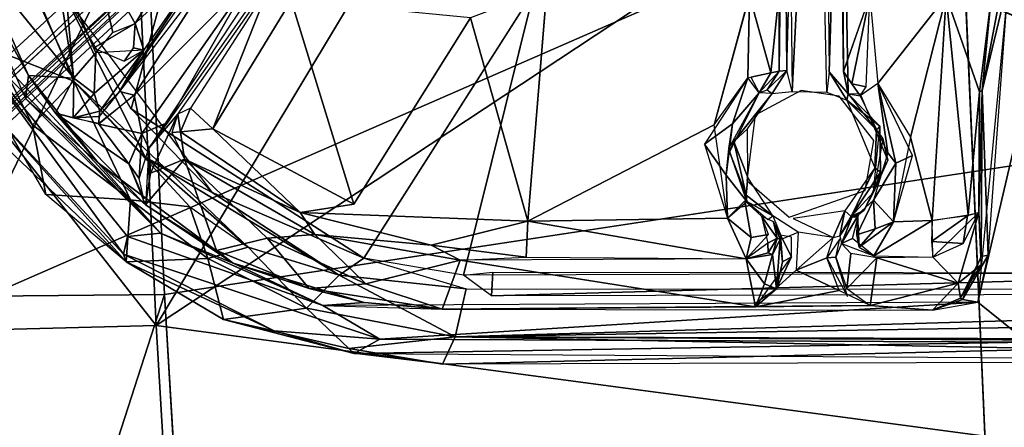
# Model space of a CAD drawing. Units: inches. Extents: x -10.5 to 14.7, y -14 to 12.
# Drawn here: x -3.4 to -1, y -5.2 to -4.3 of the extents above; entities that cross this region are included whole.
import ezdxf

# ---------------------------------------------------------------- set-up
doc = ezdxf.new("R2010")
doc.units = ezdxf.units.IN
doc.header["$MEASUREMENT"] = 0
for name, color, linetype in [('SEAT-BACK', 5, 'Continuous'), ('SEAT-BASE', 5, 'Continuous'), ('SEAT-CUSHIONFABRIC', 5, 'Continuous'), ('SEAT-LEG', 5, 'Continuous')]:
    doc.layers.add(name, color=color, linetype=linetype)

msp = doc.modelspace()

# ---------------------------------------------------------------- linework, layer by layer
at = {"layer": 'SEAT-BACK'}
for points in [[(-3.0797, -4.9207, 16.9495), (4.552, -3.7606, 17.3031), (-3.1259, -3.9548, 16.7917)], [(-3.5932, -4.9257, 16.9511), (-3.1259, -3.9548, 16.7917), (-3.6478, -3.9595, 16.7947)], [(-3.1259, -3.9548, 16.7917), (-3.5932, -4.9257, 16.9511), (-3.0797, -4.9207, 16.9495)], [(-3.1001, -4.9956, 16.6819), (-3.1462, -4.0305, 16.5232), (-2.4861, -3.9744, 16.5564)], [(-3.1001, -4.9956, 16.6819), (-2.4861, -3.9744, 16.5564), (-1.5958, -4.0016, 16.6192)], [(-1.5958, -4.0016, 16.6192), (2.4525, -5.7366, 17.1553), (-3.1001, -4.9956, 16.6819)], [(-3.1001, -4.9956, 16.6819), (-3.8435, -4.0486, 16.5401), (-3.1462, -4.0305, 16.5232)], [(-3.8435, -4.0486, 16.5401), (-3.1001, -4.9956, 16.6819), (-3.7885, -5.0132, 16.6965)], [(0.4936, -4.8336, 17.1575), (-3.0238, -5.8588, 17.1345), (1.0396, -6.0272, 17.3973)], [(-3.4973, -6.2124, 17.2085), (-3.0797, -4.9207, 16.9495), (-3.5932, -4.9257, 16.9511)], [(-3.0797, -4.9207, 16.9495), (-3.4973, -6.2124, 17.2085), (-3.0238, -5.8588, 17.1345)], [(-3.0446, -5.9326, 16.8676), (-3.7885, -5.0132, 16.6965), (-3.1001, -4.9956, 16.6819)], [(-3.1001, -4.9956, 16.6819), (2.4525, -5.7366, 17.1553), (-3.0446, -5.9326, 16.8676)], [(-3.7885, -5.0132, 16.6965), (-3.0446, -5.9326, 16.8676), (-3.5672, -5.9401, 16.8712)]]:
    msp.add_3dface(points, dxfattribs=at)
for points, invisible_edges in [([(4.552, -3.7606, 17.3031), (-3.0797, -4.9207, 16.9495), (0.4936, -4.8336, 17.1575)], 2), ([(-1.5958, -4.0016, 16.6192), (4.5291, -3.9757, 17.0475), (8.4714, -5.404, 17.5252)], 13), ([(-1.5958, -4.0016, 16.6192), (8.4714, -5.404, 17.5252), (2.4525, -5.7366, 17.1553)], 1), ([(-3.0238, -5.8588, 17.1345), (0.4936, -4.8336, 17.1575), (-3.0797, -4.9207, 16.9495)], 2)]:
    msp.add_3dface(points, dxfattribs=dict(at, invisible_edges=invisible_edges))
at = {"layer": 'SEAT-BASE'}
for points in [[(-1.5608, -4.4295, 16.4916), (-1.5031, -3.2753, 16.3467), (-1.575, -3.1972, 16.3321)], [(-1.4523, -3.2374, 15.9529), (-1.4433, -3.4586, 16.3389), (-1.4366, -4.3814, 16.0959)], [(-1.5608, -4.4295, 16.4916), (-1.4769, -4.4312, 16.4977), (-1.5031, -3.2753, 16.3467)], [(-1.5818, -3.4592, 16.3387), (-1.5936, -3.4612, 15.9577), (-1.593, -4.3801, 16.0753)], [(-1.5818, -3.4592, 16.3387), (-1.593, -4.3801, 16.0753), (-1.5741, -4.3789, 16.4687)], [(-1.5741, -4.3789, 16.4687), (-1.5484, -3.4561, 16.3638), (-1.5818, -3.4592, 16.3387)], [(-1.4817, -3.4561, 16.3691), (-1.4715, -4.3824, 16.4893), (-1.4433, -3.4586, 16.3389)], [(-1.4715, -4.3824, 16.4893), (-1.4253, -4.4349, 16.4665), (-1.4433, -3.4586, 16.3389)], [(-1.4366, -4.3814, 16.0959), (-1.4433, -3.4586, 16.3389), (-1.4253, -4.4349, 16.4665)], [(-3.3154, -4.2037, 15.7282), (-2.9706, -3.774, 15.6893), (-3.1607, -4.4712, 15.7742)], [(-3.0155, -4.0454, 15.8595), (-3.251, -4.0881, 15.8508), (-3.1511, -4.2649, 15.8818)], [(-2.9554, -4.0774, 15.9371), (-3.1887, -4.4292, 16.3637), (-2.9228, -4.0488, 16.325)], [(-3.1511, -4.2649, 15.8818), (-2.9583, -4.0821, 15.9165), (-3.0155, -4.0454, 15.8595)], [(-1.0804, -4.211, 16.1124), (-1.1016, -4.4271, 16.6963), (-1.0338, -4.0705, 16.6473)], [(-1.0338, -4.0705, 16.6473), (-1.1016, -4.4271, 16.6963), (-1.0378, -4.1613, 16.6883)], [(-3.4453, -4.0824, 16.1465), (-3.5377, -4.1039, 16.5061), (-3.2988, -4.3971, 16.1766)], [(-3.4911, -4.3291, 16.1147), (-3.4351, -4.0877, 15.7482), (-3.2992, -4.4049, 15.7982)], [(-3.2988, -4.3971, 16.1766), (-3.3457, -4.1065, 15.9232), (-3.4453, -4.0824, 16.1465)], [(-3.4351, -4.0877, 15.7482), (-3.3168, -4.2043, 15.7282), (-3.2992, -4.4049, 15.7982)], [(-3.251, -4.0881, 15.8508), (-3.2048, -4.287, 15.8949), (-3.1511, -4.2649, 15.8818)], [(-2.9554, -4.0774, 15.9371), (-3.1296, -4.3299, 15.9762), (-3.1887, -4.4292, 16.3637)], [(-3.1296, -4.3299, 15.9762), (-2.9583, -4.0821, 15.9165), (-3.1511, -4.2649, 15.8818)], [(-3.5641, -4.1075, 16.5355), (-3.4086, -4.3913, 16.5498), (-3.5377, -4.1039, 16.5061)], [(-3.4086, -4.3913, 16.5498), (-3.5641, -4.1075, 16.5355), (-3.4161, -4.4464, 16.5846)], [(-3.4086, -4.3913, 16.5498), (-3.2988, -4.3971, 16.1766), (-3.5377, -4.1039, 16.5061)], [(-3.2459, -4.336, 15.9551), (-3.3457, -4.1065, 15.9232), (-3.2988, -4.3971, 16.1766)], [(-3.1535, -4.4383, 16.3909), (-2.9416, -4.1088, 16.3461), (-3.1887, -4.4292, 16.3637)], [(-3.1535, -4.4383, 16.3909), (-2.8723, -4.1569, 16.3648), (-2.9416, -4.1088, 16.3461)], [(-3.3989, -4.5105, 16.1779), (-3.3673, -4.6783, 16.5899), (-3.6753, -4.1492, 16.5123)], [(-3.3989, -4.5105, 16.1779), (-3.6753, -4.1492, 16.5123), (-3.4911, -4.3291, 16.1147)], [(-2.8723, -4.1569, 16.3648), (-3.1535, -4.4383, 16.3909), (-3.1343, -4.5314, 16.4155)], [(-3.0718, -4.5044, 16.3618), (-2.8723, -4.1569, 16.3648), (-3.1343, -4.5314, 16.4155)], [(-3.0718, -4.5044, 16.3618), (-2.8438, -4.1795, 16.3336), (-2.8723, -4.1569, 16.3648)], [(-1.1122, -4.9388, 16.8014), (-0.9927, -4.4291, 16.729), (-1.0378, -4.1613, 16.6883)], [(-1.1016, -4.4271, 16.6963), (-1.0867, -4.8251, 16.7793), (-1.0378, -4.1613, 16.6883)], [(-2.8254, -4.173, 15.9534), (-3.0172, -4.4698, 15.9588), (-2.9629, -4.5198, 15.9306)], [(-2.8254, -4.173, 15.9534), (-2.9629, -4.5198, 15.9306), (-2.7736, -4.2096, 15.9008)], [(-2.5976, -4.833, 15.8647), (-2.1853, -4.185, 15.7976), (-2.3565, -4.8738, 15.8923)], [(-2.2005, -4.7432, 16.0165), (-2.1546, -4.1813, 15.9383), (-2.3391, -4.2515, 15.9358)], [(-1.6647, -4.1973, 15.9723), (-1.6128, -4.3841, 16.0244), (-1.5925, -4.1889, 16.0349)], [(-1.5925, -4.1889, 16.0349), (-1.6128, -4.3841, 16.0244), (-1.593, -4.3801, 16.0753)], [(-3.2992, -4.4049, 15.7982), (-3.3168, -4.2043, 15.7282), (-3.1268, -4.5885, 15.8051)], [(-3.1268, -4.5885, 15.8051), (-3.3168, -4.2043, 15.7282), (-2.9648, -4.6737, 15.8163)], [(-2.6214, -4.7019, 15.9831), (-2.7736, -4.2096, 15.9008), (-2.9629, -4.5198, 15.9306)], [(-2.6214, -4.7019, 15.9831), (-2.3391, -4.2515, 15.9358), (-2.7736, -4.2096, 15.9008)], [(-1.6682, -4.3965, 16.0012), (-1.6647, -4.1973, 15.9723), (-1.75, -4.5099, 16.0121)], [(-1.6647, -4.1973, 15.9723), (-1.6682, -4.3965, 16.0012), (-1.6128, -4.3841, 16.0244)], [(-1.4366, -4.3814, 16.0959), (-1.4165, -4.4111, 16.0529), (-1.3733, -4.1985, 15.9923)], [(-1.3733, -4.1985, 15.9923), (-1.4165, -4.4111, 16.0529), (-1.3819, -4.418, 16.0308)], [(-1.3537, -4.4103, 16.0229), (-1.1882, -4.1987, 16.0036), (-1.3733, -4.1985, 15.9923)], [(-1.275, -4.5402, 16.0476), (-1.1882, -4.1987, 16.0036), (-1.3537, -4.4103, 16.0229)], [(-1.275, -4.5402, 16.0476), (-1.2225, -4.7417, 16.0766), (-1.1882, -4.1987, 16.0036)], [(-1.1882, -4.1987, 16.0036), (-1.2225, -4.7417, 16.0766), (-1.1356, -4.7275, 16.118)], [(-1.1882, -4.1987, 16.0036), (-1.1356, -4.7275, 16.118), (-1.1078, -4.4307, 16.1383)], [(-1.1882, -4.1987, 16.0036), (-1.1078, -4.4307, 16.1383), (-1.0804, -4.211, 16.1124)], [(-1.1016, -4.4271, 16.6963), (-1.0804, -4.211, 16.1124), (-1.1078, -4.4307, 16.1383)], [(-3.1694, -4.7802, 16.6475), (-3.0894, -4.7724, 16.6482), (-3.5893, -4.2605, 16.557)], [(-3.5893, -4.2605, 16.557), (-3.5281, -4.4469, 16.5721), (-3.1788, -4.8233, 16.6457)], [(-3.5893, -4.2605, 16.557), (-3.0894, -4.7724, 16.6482), (-3.4721, -4.3592, 16.5706)], [(-3.5893, -4.2605, 16.557), (-3.1788, -4.8233, 16.6457), (-3.1694, -4.7802, 16.6475)], [(-3.1551, -4.3241, 15.9183), (-3.1296, -4.3299, 15.9762), (-3.1511, -4.2649, 15.8818)], [(-3.4911, -4.3291, 16.1147), (-3.2992, -4.4049, 15.7982), (-3.3989, -4.5105, 16.1779)], [(-3.1296, -4.3299, 15.9762), (-3.2459, -4.336, 15.9551), (-3.2503, -4.4346, 16.1966)], [(-3.2365, -4.4775, 16.3904), (-3.1296, -4.3299, 15.9762), (-3.2503, -4.4346, 16.1966)], [(-3.1887, -4.4292, 16.3637), (-3.1296, -4.3299, 15.9762), (-3.2365, -4.4775, 16.3904)], [(-3.1296, -4.3299, 15.9762), (-3.1551, -4.3241, 15.9183), (-3.1775, -4.3559, 15.9591)], [(-3.2503, -4.4346, 16.1966), (-3.2459, -4.336, 15.9551), (-3.2988, -4.3971, 16.1766)], [(-1.6411, -4.4329, 16.0546), (-1.593, -4.3801, 16.0753), (-1.6128, -4.3841, 16.0244)], [(-1.593, -4.3801, 16.0753), (-1.6411, -4.4329, 16.0546), (-1.6219, -4.4255, 16.0756)], [(-1.5741, -4.3789, 16.4687), (-1.6219, -4.4255, 16.0756), (-1.6096, -4.4347, 16.4665)], [(-1.5741, -4.3789, 16.4687), (-1.593, -4.3801, 16.0753), (-1.6219, -4.4255, 16.0756)], [(-1.5608, -4.4295, 16.4916), (-1.5741, -4.3789, 16.4687), (-1.6096, -4.4347, 16.4665)], [(-1.4769, -4.4312, 16.4977), (-1.429, -4.4508, 16.5004), (-1.4715, -4.3824, 16.4893)], [(-1.4253, -4.4349, 16.4665), (-1.4715, -4.3824, 16.4893), (-1.429, -4.4508, 16.5004)], [(-3.4161, -4.4464, 16.5846), (-3.2404, -4.6018, 16.5861), (-3.4086, -4.3913, 16.5498)], [(-3.3437, -4.4816, 16.5455), (-3.4086, -4.3913, 16.5498), (-3.2404, -4.6018, 16.5861)], [(-3.3437, -4.4816, 16.5455), (-3.2988, -4.3971, 16.1766), (-3.4086, -4.3913, 16.5498)], [(-3.3989, -4.5105, 16.1779), (-3.2992, -4.4049, 15.7982), (-3.162, -4.6917, 16.0467)], [(-3.301, -4.4935, 16.4723), (-3.2988, -4.3971, 16.1766), (-3.3437, -4.4816, 16.5455)], [(-3.2988, -4.3971, 16.1766), (-3.301, -4.4935, 16.4723), (-3.2503, -4.4346, 16.1966)], [(-3.1268, -4.5885, 15.8051), (-2.8771, -4.806, 15.8811), (-3.2992, -4.4049, 15.7982)], [(-3.0181, -4.7081, 15.8604), (-3.162, -4.6917, 16.0467), (-3.2992, -4.4049, 15.7982)], [(-1.7055, -4.5076, 16.0339), (-1.6682, -4.3965, 16.0012), (-1.7734, -4.5571, 16.018)], [(-1.6682, -4.3965, 16.0012), (-1.7055, -4.5076, 16.0339), (-1.6411, -4.4329, 16.0546)], [(-1.6411, -4.4329, 16.0546), (-1.6128, -4.3841, 16.0244), (-1.6611, -4.3951, 16.0018)], [(-3.2365, -4.4775, 16.3904), (-3.2378, -4.4898, 16.4204), (-3.1887, -4.4292, 16.3637)], [(-1.4165, -4.4111, 16.0529), (-1.3966, -4.4403, 16.0811), (-1.3819, -4.418, 16.0308)], [(-1.3966, -4.4403, 16.0811), (-1.33, -4.5776, 16.1112), (-1.3537, -4.4103, 16.0229)], [(-1.3106, -4.6027, 16.0716), (-1.2697, -4.5843, 16.0542), (-1.3537, -4.4103, 16.0229)], [(-1.3106, -4.6027, 16.0716), (-1.3537, -4.4103, 16.0229), (-1.33, -4.5776, 16.1112)], [(-1.1078, -4.4307, 16.1383), (-1.1356, -4.7275, 16.118), (-1.1098, -4.7224, 16.1903)], [(-1.1122, -4.9388, 16.8014), (-0.9921, -5.0359, 16.8219), (-0.9927, -4.4291, 16.729)], [(-1.1043, -4.8284, 16.7507), (-1.1016, -4.4271, 16.6963), (-1.1098, -4.7224, 16.1903)], [(-1.1098, -4.7224, 16.1903), (-1.1016, -4.4271, 16.6963), (-1.1078, -4.4307, 16.1383)], [(-1.1016, -4.4271, 16.6963), (-1.1043, -4.8284, 16.7507), (-1.0867, -4.8251, 16.7793)], [(-3.5281, -4.4469, 16.5721), (-3.1726, -4.8414, 16.6306), (-3.1788, -4.8233, 16.6457)], [(-3.5281, -4.4469, 16.5721), (-3.4762, -4.552, 16.5681), (-3.1726, -4.8414, 16.6306)], [(-3.4161, -4.4464, 16.5846), (-3.0894, -4.7724, 16.6482), (-3.2404, -4.6018, 16.5861)], [(-3.301, -4.4935, 16.4723), (-3.2365, -4.4775, 16.3904), (-3.2503, -4.4346, 16.1966)], [(-3.2385, -4.5082, 16.4344), (-3.1343, -4.5314, 16.4155), (-3.1535, -4.4383, 16.3909)], [(-1.6411, -4.4329, 16.0546), (-1.7055, -4.5076, 16.0339), (-1.7145, -4.5674, 16.0769)], [(-1.7025, -4.5509, 16.4677), (-1.6695, -4.5201, 16.4952), (-1.6096, -4.4347, 16.4665)], [(-1.4253, -4.4349, 16.4665), (-1.429, -4.4508, 16.5004), (-1.3489, -4.5136, 16.4792)], [(-1.361, -4.6142, 16.5266), (-1.3572, -4.5223, 16.5003), (-1.429, -4.4508, 16.5004)], [(-1.3489, -4.5136, 16.4792), (-1.429, -4.4508, 16.5004), (-1.3572, -4.5223, 16.5003)], [(-3.2378, -4.4898, 16.4204), (-3.2365, -4.4775, 16.3904), (-3.301, -4.4935, 16.4723)], [(-2.9648, -4.6737, 15.8163), (-3.1607, -4.4712, 15.7742), (-2.5976, -4.833, 15.8647)], [(-3.0474, -4.4844, 16.0337), (-3.0413, -4.5268, 15.9649), (-3.0172, -4.4698, 15.9588)], [(-2.9629, -4.5198, 15.9306), (-3.0172, -4.4698, 15.9588), (-3.0413, -4.5268, 15.9649)], [(-3.166, -4.6049, 16.4686), (-3.3437, -4.4816, 16.5455), (-3.126, -4.704, 16.5987)], [(-3.3437, -4.4816, 16.5455), (-3.166, -4.6049, 16.4686), (-3.2385, -4.5082, 16.4344)], [(-3.3437, -4.4816, 16.5455), (-3.2404, -4.6018, 16.5861), (-3.126, -4.704, 16.5987)], [(-3.301, -4.4935, 16.4723), (-3.2387, -4.5062, 16.4371), (-3.2378, -4.4898, 16.4204)], [(-3.0474, -4.4844, 16.0337), (-3.1177, -4.5668, 16.3828), (-3.1135, -4.6274, 16.2984)], [(-3.0474, -4.4844, 16.0337), (-3.1135, -4.6274, 16.2984), (-3.0316, -4.5935, 16.0069)], [(-3.0474, -4.4844, 16.0337), (-3.0621, -4.5287, 16.0169), (-3.0413, -4.5268, 15.9649)], [(-3.162, -4.6917, 16.0467), (-3.3673, -4.6783, 16.5899), (-3.3989, -4.5105, 16.1779)], [(-3.2385, -4.5082, 16.4344), (-3.166, -4.6049, 16.4686), (-3.1343, -4.5314, 16.4155)], [(-3.1177, -4.5668, 16.3828), (-3.0718, -4.5044, 16.3618), (-3.1343, -4.5314, 16.4155)], [(-3.0413, -4.5268, 15.9649), (-2.7519, -4.7223, 15.995), (-2.9629, -4.5198, 15.9306)], [(-2.7519, -4.7223, 15.995), (-2.6214, -4.7019, 15.9831), (-2.9629, -4.5198, 15.9306)], [(-2.2005, -4.7432, 16.0165), (-1.718, -4.7356, 16.0415), (-1.75, -4.5099, 16.0121)], [(-1.7212, -4.6317, 16.0475), (-1.7055, -4.5076, 16.0339), (-1.7734, -4.5571, 16.018)], [(-1.7145, -4.5674, 16.0769), (-1.7055, -4.5076, 16.0339), (-1.7212, -4.6317, 16.0475)], [(-1.6681, -4.6372, 16.5151), (-1.6695, -4.5201, 16.4952), (-1.7025, -4.5509, 16.4677)], [(-1.3489, -4.5136, 16.4792), (-1.3475, -4.625, 16.5074), (-1.3642, -4.6729, 16.4982)], [(-3.1408, -4.6399, 16.4684), (-3.1343, -4.5314, 16.4155), (-3.166, -4.6049, 16.4686)], [(-3.1343, -4.5314, 16.4155), (-3.1408, -4.6399, 16.4684), (-3.1177, -4.5668, 16.3828)], [(-3.0316, -4.5935, 16.0069), (-3.0413, -4.5268, 15.9649), (-3.0621, -4.5287, 16.0169)], [(-3.0316, -4.5935, 16.0069), (-2.7519, -4.7223, 15.995), (-3.0413, -4.5268, 15.9649)], [(-1.3294, -4.5955, 16.1143), (-1.3422, -4.5431, 16.4835), (-1.3642, -4.6729, 16.4982)], [(-1.2225, -4.7417, 16.0766), (-1.275, -4.5402, 16.0476), (-1.3157, -4.7446, 16.069)], [(-3.1177, -4.5668, 16.3828), (-3.126, -4.704, 16.5987), (-3.1135, -4.6274, 16.2984)], [(-1.7734, -4.5571, 16.018), (-1.718, -4.7356, 16.0415), (-1.7212, -4.6317, 16.0475)], [(-1.7145, -4.5674, 16.0769), (-1.7212, -4.6317, 16.0475), (-1.6711, -4.6959, 16.1006)], [(-1.713, -4.5752, 16.0779), (-1.6725, -4.6802, 16.4831), (-1.7025, -4.5509, 16.4677)], [(-1.7025, -4.5509, 16.4677), (-1.6725, -4.6802, 16.4831), (-1.6681, -4.6372, 16.5151)], [(-2.8771, -4.806, 15.8811), (-3.1268, -4.5885, 15.8051), (-2.6575, -4.874, 15.882)], [(-2.9648, -4.6737, 15.8163), (-2.6575, -4.874, 15.882), (-3.1268, -4.5885, 15.8051)], [(-2.954, -4.8137, 16.6364), (-3.0316, -4.5935, 16.0069), (-3.126, -4.704, 16.5987)], [(-3.1135, -4.6274, 16.2984), (-3.126, -4.704, 16.5987), (-3.0316, -4.5935, 16.0069)], [(-3.0316, -4.5935, 16.0069), (-2.954, -4.8137, 16.6364), (-2.8311, -4.7841, 16.2176)], [(-2.7519, -4.7223, 15.995), (-3.0316, -4.5935, 16.0069), (-2.7164, -4.7755, 16.0584)], [(-2.8311, -4.7841, 16.2176), (-2.7164, -4.7755, 16.0584), (-3.0316, -4.5935, 16.0069)], [(-1.6711, -4.6959, 16.1006), (-1.6725, -4.6802, 16.4831), (-1.713, -4.5752, 16.0779)], [(-1.3294, -4.5955, 16.1143), (-1.3642, -4.6729, 16.4982), (-1.3869, -4.7168, 16.1416)], [(-1.3106, -4.6027, 16.0716), (-1.33, -4.5776, 16.1112), (-1.3646, -4.692, 16.1095)], [(-1.2697, -4.5843, 16.0542), (-1.3106, -4.6027, 16.0716), (-1.3157, -4.7446, 16.069)], [(-3.0894, -4.7724, 16.6482), (-2.9134, -4.8448, 16.6612), (-3.2404, -4.6018, 16.5861)], [(-3.2404, -4.6018, 16.5861), (-2.9134, -4.8448, 16.6612), (-3.126, -4.704, 16.5987)], [(-3.1301, -4.6893, 16.5611), (-3.1408, -4.6399, 16.4684), (-3.166, -4.6049, 16.4686)], [(-1.4341, -4.7181, 16.535), (-1.4187, -4.7316, 16.5041), (-1.361, -4.6142, 16.5266)], [(-1.361, -4.6142, 16.5266), (-1.4187, -4.7316, 16.5041), (-1.3475, -4.625, 16.5074)], [(-1.3106, -4.6027, 16.0716), (-1.3646, -4.692, 16.1095), (-1.3157, -4.7446, 16.069)], [(-1.6711, -4.6959, 16.1006), (-1.7212, -4.6317, 16.0475), (-1.718, -4.7356, 16.0415)], [(-1.6725, -4.6802, 16.4831), (-1.6082, -4.7303, 16.5118), (-1.6681, -4.6372, 16.5151)], [(-1.3642, -4.6729, 16.4982), (-1.3475, -4.625, 16.5074), (-1.4187, -4.7316, 16.5041)], [(-3.3673, -4.6783, 16.5899), (-3.162, -4.6917, 16.0467), (-3.1726, -4.8414, 16.6306)], [(-2.975, -4.8331, 16.0933), (-3.1726, -4.8414, 16.6306), (-3.162, -4.6917, 16.0467)], [(-3.162, -4.6917, 16.0467), (-3.0181, -4.7081, 15.8604), (-2.975, -4.8331, 16.0933)], [(-2.6575, -4.874, 15.882), (-2.9648, -4.6737, 15.8163), (-2.5976, -4.833, 15.8647)], [(-1.6725, -4.6802, 16.4831), (-1.6711, -4.6959, 16.1006), (-1.6082, -4.7303, 16.5118)], [(-1.3869, -4.7168, 16.1416), (-1.3642, -4.6729, 16.4982), (-1.4187, -4.7316, 16.5041)], [(-1.3646, -4.692, 16.1095), (-1.4044, -4.7764, 16.1233), (-1.3605, -4.7618, 16.0832)], [(-1.4044, -4.7764, 16.1233), (-1.3646, -4.692, 16.1095), (-1.4034, -4.7281, 16.154)], [(-1.3646, -4.692, 16.1095), (-1.3605, -4.7618, 16.0832), (-1.3157, -4.7446, 16.069)], [(-2.954, -4.8137, 16.6364), (-3.126, -4.704, 16.5987), (-2.9134, -4.8448, 16.6612)], [(-2.8771, -4.806, 15.8811), (-2.975, -4.8331, 16.0933), (-3.0181, -4.7081, 15.8604)], [(-1.718, -4.7356, 16.0415), (-1.6602, -4.7829, 16.0769), (-1.6755, -4.6938, 16.0863)], [(-1.6082, -4.7303, 16.5118), (-1.6711, -4.6959, 16.1006), (-1.6202, -4.7395, 16.2452)], [(-2.2005, -4.7432, 16.0165), (-2.7519, -4.7223, 15.995), (-2.4345, -4.8012, 16.0343)], [(-2.7164, -4.7755, 16.0584), (-2.4345, -4.8012, 16.0343), (-2.7519, -4.7223, 15.995)], [(-1.718, -4.7356, 16.0415), (-2.2005, -4.7432, 16.0165), (-1.6725, -4.8346, 16.1347)], [(-1.6602, -4.7829, 16.0769), (-1.718, -4.7356, 16.0415), (-1.6725, -4.8346, 16.1347)], [(-1.6356, -4.7312, 16.1624), (-1.6199, -4.7966, 16.1357), (-1.5971, -4.7846, 16.205)], [(-1.5971, -4.7846, 16.205), (-1.6064, -4.7447, 16.2733), (-1.6356, -4.7312, 16.1624)], [(-1.5463, -4.7695, 16.5459), (-1.6082, -4.7303, 16.5118), (-1.585, -4.7861, 16.5093)], [(-1.4341, -4.7181, 16.535), (-1.5586, -4.7365, 16.5395), (-1.4623, -4.7828, 16.5469)], [(-1.4455, -4.7787, 16.5135), (-1.4341, -4.7181, 16.535), (-1.4623, -4.7828, 16.5469)], [(-1.4455, -4.7787, 16.5135), (-1.4187, -4.7316, 16.5041), (-1.4341, -4.7181, 16.535)], [(-1.4168, -4.7344, 16.2693), (-1.4187, -4.7316, 16.5041), (-1.4455, -4.7787, 16.5135)], [(-1.4168, -4.7344, 16.2693), (-1.4455, -4.7787, 16.5135), (-1.4416, -4.797, 16.2532)], [(-1.3995, -4.7266, 16.1667), (-1.4416, -4.797, 16.2532), (-1.4155, -4.7854, 16.1458)], [(-1.3995, -4.7266, 16.1667), (-1.4168, -4.7344, 16.2693), (-1.4416, -4.797, 16.2532)], [(-1.3869, -4.7168, 16.1416), (-1.4187, -4.7316, 16.5041), (-1.4097, -4.7331, 16.2174)], [(-1.4034, -4.7281, 16.154), (-1.3993, -4.8064, 16.1347), (-1.4044, -4.7764, 16.1233)], [(-1.1372, -4.7301, 16.1125), (-1.2241, -4.792, 16.1013), (-1.1477, -4.7974, 16.1673)], [(-1.2241, -4.792, 16.1013), (-1.1372, -4.7301, 16.1125), (-1.2225, -4.7417, 16.0766)], [(-1.1599, -4.8927, 16.4543), (-1.1098, -4.7224, 16.1903), (-1.2206, -4.8299, 16.1579)], [(-1.1037, -4.8485, 16.7555), (-1.1098, -4.7224, 16.1903), (-1.1599, -4.8927, 16.4543)], [(-1.1477, -4.7974, 16.1673), (-1.1098, -4.7224, 16.1903), (-1.1372, -4.7301, 16.1125)], [(-2.2005, -4.7432, 16.0165), (-2.4345, -4.8012, 16.0343), (-2.2045, -4.8298, 16.0885)], [(-1.6725, -4.8346, 16.1347), (-2.2005, -4.7432, 16.0165), (-2.2045, -4.8298, 16.0885)], [(-1.59, -4.7871, 16.2743), (-1.5895, -4.7774, 16.512), (-1.6064, -4.7447, 16.2733)], [(-1.59, -4.7871, 16.2743), (-1.6064, -4.7447, 16.2733), (-1.5971, -4.7846, 16.205)], [(-1.4044, -4.7764, 16.1233), (-1.3993, -4.8064, 16.1347), (-1.3605, -4.7618, 16.0832)], [(-1.3638, -4.8267, 16.1428), (-1.3157, -4.7446, 16.069), (-1.3993, -4.8064, 16.1347)], [(-1.3605, -4.7618, 16.0832), (-1.3993, -4.8064, 16.1347), (-1.3157, -4.7446, 16.069)], [(-1.2225, -4.7417, 16.0766), (-1.3157, -4.7446, 16.069), (-1.3638, -4.8267, 16.1428)], [(-1.2225, -4.7417, 16.0766), (-1.3638, -4.8267, 16.1428), (-1.2206, -4.8299, 16.1579)], [(-3.1694, -4.7802, 16.6475), (-2.697, -4.9473, 16.7029), (-3.0894, -4.7724, 16.6482)], [(-2.9134, -4.8448, 16.6612), (-3.0894, -4.7724, 16.6482), (-2.697, -4.9473, 16.7029)], [(-2.7296, -4.9062, 16.6642), (-2.8311, -4.7841, 16.2176), (-2.954, -4.8137, 16.6364)], [(-2.8311, -4.7841, 16.2176), (-2.5924, -4.8948, 16.3885), (-2.7164, -4.7755, 16.0584)], [(-2.8311, -4.7841, 16.2176), (-2.7296, -4.9062, 16.6642), (-2.5924, -4.8948, 16.3885)], [(-2.7164, -4.7755, 16.0584), (-2.5924, -4.8948, 16.3885), (-2.3648, -4.8374, 16.0872)], [(-2.4345, -4.8012, 16.0343), (-2.7164, -4.7755, 16.0584), (-2.3648, -4.8374, 16.0872)], [(-1.6188, -4.775, 16.1293), (-1.6602, -4.7829, 16.0769), (-1.6725, -4.8346, 16.1347)], [(-1.5971, -4.7846, 16.205), (-1.6199, -4.7966, 16.1357), (-1.6195, -4.82, 16.1668)], [(-1.5971, -4.7846, 16.205), (-1.6195, -4.82, 16.1668), (-1.6086, -4.8236, 16.2108)], [(-1.59, -4.7871, 16.2743), (-1.5971, -4.7846, 16.205), (-1.6086, -4.8236, 16.2108)], [(-1.6086, -4.8236, 16.2108), (-1.5991, -4.9065, 16.5889), (-1.59, -4.7871, 16.2743)], [(-1.5844, -4.8414, 16.5313), (-1.59, -4.7871, 16.2743), (-1.5991, -4.9065, 16.5889)], [(-1.5844, -4.8414, 16.5313), (-1.5895, -4.7774, 16.512), (-1.59, -4.7871, 16.2743)], [(-1.5895, -4.7774, 16.512), (-1.5844, -4.8414, 16.5313), (-1.5629, -4.8294, 16.5576)], [(-1.5895, -4.7774, 16.512), (-1.5629, -4.8294, 16.5576), (-1.5629, -4.7817, 16.544)], [(-1.4623, -4.7828, 16.5469), (-1.5463, -4.7695, 16.5459), (-1.5513, -4.8616, 16.5779)], [(-1.4623, -4.7828, 16.5469), (-1.5513, -4.8616, 16.5779), (-1.4769, -4.8316, 16.5663)], [(-1.4554, -4.8304, 16.5522), (-1.4457, -4.7855, 16.5184), (-1.4769, -4.8316, 16.5663)], [(-1.3638, -4.8267, 16.1428), (-1.4155, -4.7854, 16.1458), (-1.4416, -4.797, 16.2532)], [(-2.8771, -4.806, 15.8811), (-2.7359, -4.9532, 16.1623), (-2.975, -4.8331, 16.0933)], [(-2.6575, -4.874, 15.882), (-2.7359, -4.9532, 16.1623), (-2.8771, -4.806, 15.8811)], [(-2.2045, -4.8298, 16.0885), (-2.4345, -4.8012, 16.0343), (-2.3648, -4.8374, 16.0872)], [(-1.6195, -4.82, 16.1668), (-1.6199, -4.7966, 16.1357), (-1.6725, -4.8346, 16.1347)], [(-1.2206, -4.8299, 16.1579), (-1.1477, -4.7974, 16.1673), (-1.2241, -4.792, 16.1013)], [(-3.1788, -4.8233, 16.6457), (-3.1726, -4.8414, 16.6306), (-2.8145, -5.0082, 16.6911)], [(-2.5592, -5.0286, 16.7268), (-3.1788, -4.8233, 16.6457), (-2.8145, -5.0082, 16.6911)], [(-3.1726, -4.8414, 16.6306), (-2.975, -4.8331, 16.0933), (-2.9374, -4.9807, 16.6532)], [(-2.7359, -4.9532, 16.1623), (-2.9374, -4.9807, 16.6532), (-2.975, -4.8331, 16.0933)], [(-2.9134, -4.8448, 16.6612), (-2.7296, -4.9062, 16.6642), (-2.954, -4.8137, 16.6364)], [(-2.5976, -4.833, 15.8647), (-2.3502, -4.9071, 15.9123), (-2.6575, -4.874, 15.882)], [(-1.6725, -4.8346, 16.1347), (-2.3648, -4.8374, 16.0872), (-1.6499, -4.95, 16.7006)], [(-1.6086, -4.8236, 16.2108), (-1.6195, -4.82, 16.1668), (-1.6725, -4.8346, 16.1347)], [(-1.6725, -4.8346, 16.1347), (-1.6282, -4.8943, 16.4113), (-1.6086, -4.8236, 16.2108)], [(-1.6282, -4.8943, 16.4113), (-1.6725, -4.8346, 16.1347), (-1.6499, -4.95, 16.7006)], [(-1.5991, -4.9065, 16.5889), (-1.6499, -4.95, 16.7006), (-1.5629, -4.8294, 16.5576)], [(-1.5991, -4.9065, 16.5889), (-1.6086, -4.8236, 16.2108), (-1.6282, -4.8943, 16.4113)], [(-1.5844, -4.8414, 16.5313), (-1.5991, -4.9065, 16.5889), (-1.5629, -4.8294, 16.5576)], [(-1.4769, -4.8316, 16.5663), (-1.5513, -4.8616, 16.5779), (-1.4471, -4.9107, 16.6367)], [(-1.4769, -4.8316, 16.5663), (-1.4271, -4.9256, 16.6452), (-1.4554, -4.8304, 16.5522)], [(-1.4193, -4.8212, 16.1957), (-1.4286, -4.9062, 16.5986), (-1.3561, -4.8318, 16.1497)], [(-1.4286, -4.9062, 16.5986), (-1.3723, -4.9468, 16.7309), (-1.3561, -4.8318, 16.1497)], [(-1.3723, -4.9468, 16.7309), (-1.1599, -4.8927, 16.4543), (-1.3561, -4.8318, 16.1497)], [(-1.3561, -4.8318, 16.1497), (-1.1599, -4.8927, 16.4543), (-1.2206, -4.8299, 16.1579)], [(-1.149, -4.9323, 16.7892), (-1.1043, -4.8284, 16.7507), (-1.1536, -4.9297, 16.7693)], [(-1.1122, -4.9388, 16.8014), (-1.0867, -4.8251, 16.7793), (-1.149, -4.9323, 16.7892)], [(-1.1043, -4.8284, 16.7507), (-1.149, -4.9323, 16.7892), (-1.0867, -4.8251, 16.7793)], [(-2.8145, -5.0082, 16.6911), (-3.1726, -4.8414, 16.6306), (-2.9374, -4.9807, 16.6532)], [(-2.697, -4.9473, 16.7029), (-2.5965, -4.9401, 16.6972), (-2.9134, -4.8448, 16.6612)], [(-2.7296, -4.9062, 16.6642), (-2.9134, -4.8448, 16.6612), (-2.5965, -4.9401, 16.6972)], [(-2.5924, -4.8948, 16.3885), (-2.4082, -4.9563, 16.7166), (-2.3648, -4.8374, 16.0872)], [(-1.6499, -4.95, 16.7006), (-2.3648, -4.8374, 16.0872), (-2.4082, -4.9563, 16.7166)], [(-1.1599, -4.8927, 16.4543), (-1.1536, -4.9297, 16.7693), (-1.1037, -4.8485, 16.7555)], [(-2.7359, -4.9532, 16.1623), (-2.6575, -4.874, 15.882), (-2.3768, -5.0231, 16.2637)], [(-2.6575, -4.874, 15.882), (-2.3502, -4.9071, 15.9123), (-2.3768, -5.0231, 16.2637)], [(-2.2883, -4.924, 15.9348), (-2.3565, -4.8738, 15.8923), (-2.2851, -4.8667, 15.8882)], [(-2.2851, -4.8667, 15.8882), (-0.2994, -4.8678, 16.0167), (-2.2883, -4.924, 15.9348)], [(-2.2883, -4.924, 15.9348), (-0.2994, -4.8678, 16.0167), (-0.3027, -4.9193, 16.0666)], [(-1.4471, -4.9107, 16.6367), (-1.5513, -4.8616, 16.5779), (-1.6499, -4.95, 16.7006)], [(-2.5924, -4.8948, 16.3885), (-2.7296, -4.9062, 16.6642), (-2.4082, -4.9563, 16.7166)], [(-2.5965, -4.9401, 16.6972), (-2.4082, -4.9563, 16.7166), (-2.7296, -4.9062, 16.6642)], [(1.573, -4.9086, 16.1674), (-2.3768, -5.0231, 16.2637), (-2.3502, -4.9071, 15.9123)], [(-1.6533, -4.9439, 16.7093), (-1.6499, -4.95, 16.7006), (-1.5991, -4.9065, 16.5889)], [(-1.5991, -4.9065, 16.5889), (-1.6282, -4.8943, 16.4113), (-1.6499, -4.95, 16.7006)], [(-1.3723, -4.9468, 16.7309), (-1.222, -4.958, 16.7929), (-1.1599, -4.8927, 16.4543)], [(-1.222, -4.958, 16.7929), (-1.1536, -4.9297, 16.7693), (-1.1599, -4.8927, 16.4543)], [(4.4856, -4.909, 16.3767), (-2.3768, -5.0231, 16.2637), (1.573, -4.9086, 16.1674)], [(-2.3768, -5.0231, 16.2637), (4.4856, -4.909, 16.3767), (4.4535, -5.0449, 16.8421)], [(-1.4471, -4.9107, 16.6367), (-1.6499, -4.95, 16.7006), (-1.3723, -4.9468, 16.7309)], [(-1.1536, -4.9297, 16.7693), (-1.222, -4.958, 16.7929), (-1.149, -4.9323, 16.7892)], [(-2.9374, -4.9807, 16.6532), (-2.7359, -4.9532, 16.1623), (-2.6335, -5.0509, 16.5134)], [(-2.3768, -5.0231, 16.2637), (-2.6335, -5.0509, 16.5134), (-2.7359, -4.9532, 16.1623)], [(-2.5592, -5.0286, 16.7268), (-1.1122, -4.9388, 16.8014), (-2.697, -4.9473, 16.7029)], [(-2.697, -4.9473, 16.7029), (-2.4082, -4.9563, 16.7166), (-2.5965, -4.9401, 16.6972)], [(-0.9921, -5.0359, 16.8219), (-1.1122, -4.9388, 16.8014), (-2.5592, -5.0286, 16.7268)], [(-1.6499, -4.95, 16.7006), (-2.4082, -4.9563, 16.7166), (-1.3723, -4.9468, 16.7309)], [(-1.3723, -4.9468, 16.7309), (-2.4082, -4.9563, 16.7166), (-1.222, -4.958, 16.7929)], [(-1.149, -4.9323, 16.7892), (-1.222, -4.958, 16.7929), (-1.1122, -4.9388, 16.8014)], [(-2.6335, -5.0509, 16.5134), (-2.621, -5.0635, 16.7045), (-2.9374, -4.9807, 16.6532)], [(-2.8145, -5.0082, 16.6911), (-2.9374, -4.9807, 16.6532), (-2.621, -5.0635, 16.7045)], [(-2.5592, -5.0286, 16.7268), (-2.8145, -5.0082, 16.6911), (-2.621, -5.0635, 16.7045)], [(-2.6335, -5.0509, 16.5134), (-2.3768, -5.0231, 16.2637), (-2.4075, -5.0887, 16.7104)], [(-2.3768, -5.0231, 16.2637), (-0.9023, -5.0515, 16.5153), (-2.4075, -5.0887, 16.7104)], [(-2.3768, -5.0231, 16.2637), (4.4535, -5.0449, 16.8421), (2.9192, -5.0518, 16.7879)], [(-2.3768, -5.0231, 16.2637), (2.9192, -5.0518, 16.7879), (-0.9023, -5.0515, 16.5153)], [(-0.9921, -5.0359, 16.8219), (-2.5592, -5.0286, 16.7268), (-2.621, -5.0635, 16.7045)], [(-0.9921, -5.0359, 16.8219), (-2.621, -5.0635, 16.7045), (-0.981, -5.0733, 16.8092)], [(-2.6335, -5.0509, 16.5134), (-2.4075, -5.0887, 16.7104), (-2.621, -5.0635, 16.7045)], [(-2.4075, -5.0887, 16.7104), (-0.9023, -5.0515, 16.5153), (-0.9737, -5.0847, 16.7912)]]:
    msp.add_3dface(points, dxfattribs=at)
for points, invisible_edges in [([(-1.4523, -3.2374, 15.9529), (-1.4366, -4.3814, 16.0959), (-1.3997, -3.4688, 15.9132)], 2), ([(-1.3733, -4.1985, 15.9923), (-1.3997, -3.4688, 15.9132), (-1.4366, -4.3814, 16.0959)], 2), ([(-3.1607, -4.4712, 15.7742), (-2.9706, -3.774, 15.6893), (-2.1853, -4.185, 15.7976)], 12), ([(-3.3457, -4.1065, 15.9232), (-3.2459, -4.336, 15.9551), (-3.251, -4.0881, 15.8508)], 2), ([(-3.2459, -4.336, 15.9551), (-3.2048, -4.287, 15.8949), (-3.251, -4.0881, 15.8508)], 12), ([(-3.1177, -4.5668, 16.3828), (-2.8226, -4.1645, 15.9793), (-2.8231, -4.121, 16.3633)], 1), ([(-3.0474, -4.4844, 16.0337), (-2.8226, -4.1645, 15.9793), (-3.1177, -4.5668, 16.3828)], 2), ([(-2.5976, -4.833, 15.8647), (-3.1607, -4.4712, 15.7742), (-2.1853, -4.185, 15.7976)], 2), ([(-2.3565, -4.8738, 15.8923), (-2.1853, -4.185, 15.7976), (-0.2994, -4.8678, 16.0167)], 2), ([(-2.2005, -4.7432, 16.0165), (-1.75, -4.5099, 16.0121), (-2.1546, -4.1813, 15.9383)], 2), ([(-0.2977, -4.2177, 15.9291), (-0.2994, -4.8678, 16.0167), (-2.1853, -4.185, 15.7976)], 2), ([(-1.75, -4.5099, 16.0121), (-1.6647, -4.1973, 15.9723), (-2.1546, -4.1813, 15.9383)], 12), ([(-2.2005, -4.7432, 16.0165), (-2.3391, -4.2515, 15.9358), (-2.6214, -4.7019, 15.9831)], 12), ([(-3.1551, -4.3241, 15.9183), (-3.1511, -4.2649, 15.8818), (-3.2511, -4.3247, 15.9501)], 12), ([(-3.2511, -4.3247, 15.9501), (-3.1775, -4.3559, 15.9591), (-3.1551, -4.3241, 15.9183)], 12), ([(-1.3966, -4.4403, 16.0811), (-1.4165, -4.4111, 16.0529), (-1.4366, -4.3814, 16.0959)], 12), ([(-1.4366, -4.3814, 16.0959), (-1.4253, -4.4349, 16.4665), (-1.3966, -4.4403, 16.0811)], 12), ([(-3.1887, -4.4292, 16.3637), (-3.2378, -4.4898, 16.4204), (-3.1535, -4.4383, 16.3909)], 2), ([(-1.4474, -4.4405, 16.5091), (-1.5395, -4.4273, 16.501), (-1.6508, -4.4868, 16.5025)], 12), ([(-3.2378, -4.4898, 16.4204), (-3.2387, -4.5062, 16.4371), (-3.1535, -4.4383, 16.3909)], 12), ([(-1.713, -4.5752, 16.0779), (-1.7025, -4.5509, 16.4677), (-1.6411, -4.4329, 16.0546)], 2), ([(-1.6411, -4.4329, 16.0546), (-1.7025, -4.5509, 16.4677), (-1.6096, -4.4347, 16.4665)], 1), ([(-1.4474, -4.4405, 16.5091), (-1.6508, -4.4868, 16.5025), (-1.3639, -4.5479, 16.5308)], 3), ([(-1.3961, -4.4363, 16.0842), (-1.4253, -4.4349, 16.4665), (-1.3422, -4.5431, 16.4835)], 12), ([(-1.3961, -4.4363, 16.0842), (-1.3422, -4.5431, 16.4835), (-1.3294, -4.5955, 16.1143)], 1), ([(-1.3639, -4.5479, 16.5308), (-1.6508, -4.4868, 16.5025), (-1.6705, -4.6445, 16.5256)], 13), ([(-1.3475, -4.625, 16.5074), (-1.3572, -4.5223, 16.5003), (-1.361, -4.6142, 16.5266)], 1), ([(-1.3572, -4.5223, 16.5003), (-1.3475, -4.625, 16.5074), (-1.3489, -4.5136, 16.4792)], 1), ([(-1.3639, -4.5479, 16.5308), (-1.6705, -4.6445, 16.5256), (-1.3849, -4.6689, 16.5457)], 3), ([(-1.3849, -4.6689, 16.5457), (-1.6705, -4.6445, 16.5256), (-1.5684, -4.7338, 16.5464)], 1), ([(-2.7519, -4.7223, 15.995), (-2.2005, -4.7432, 16.0165), (-2.6214, -4.7019, 15.9831)], 2), ([(-1.6755, -4.6938, 16.0863), (-1.6188, -4.775, 16.1293), (-1.6356, -4.7312, 16.1624)], 1), ([(-1.6602, -4.7829, 16.0769), (-1.6188, -4.775, 16.1293), (-1.6755, -4.6938, 16.0863)], 2), ([(-3.1788, -4.8233, 16.6457), (-2.5592, -5.0286, 16.7268), (-3.1694, -4.7802, 16.6475)], 2), ([(-2.5592, -5.0286, 16.7268), (-2.697, -4.9473, 16.7029), (-3.1694, -4.7802, 16.6475)], 12), ([(-1.4416, -4.797, 16.2532), (-1.4554, -4.8304, 16.5522), (-1.4193, -4.8212, 16.1957)], 2), ([(-1.4286, -4.9062, 16.5986), (-1.4193, -4.8212, 16.1957), (-1.4554, -4.8304, 16.5522)], 2)]:
    msp.add_3dface(points, dxfattribs=dict(at, invisible_edges=invisible_edges))
at = {"layer": 'SEAT-CUSHIONFABRIC'}
for points, invisible_edges in [([(-2.6045, -3.6174, 19.2769), (-3.5184, -3.0311, 19.2551), (-5.4119, -4.7889, 19.1118)], 2), ([(-5.4119, -4.7889, 19.1118), (-4.4157, -5.3211, 19.1388), (-2.6045, -3.6174, 19.2769)], 2), ([(-1.1551, -3.8969, 19.3139), (-2.6045, -3.6174, 19.2769), (-4.4157, -5.3211, 19.1388)], 2), ([(-4.7968, -6.3347, 19.0877), (-1.083, -5.5323, 19.2274), (-1.1551, -3.8969, 19.3139)], 12), ([(-1.1551, -3.8969, 19.3139), (-4.4157, -5.3211, 19.1388), (-4.7968, -6.3347, 19.0877)], 12)]:
    msp.add_3dface(points, dxfattribs=dict(at, invisible_edges=invisible_edges))
for points in [[(-1.1551, -3.8969, 19.3139), (-0.0473, -4.3653, 19.3142), (0.963, -3.1718, 19.3794)], [(-0.0473, -4.3653, 19.3142), (-1.1551, -3.8969, 19.3139), (-1.083, -5.5323, 19.2274)], [(0.8119, -5.4482, 19.2619), (-0.0473, -4.3653, 19.3142), (-1.083, -5.5323, 19.2274)]]:
    msp.add_3dface(points, dxfattribs=at)
at = {"layer": 'SEAT-LEG'}
for points in [[(-3.948, -2.8725, 6.28), (-8.9766, -8.2833, 2.8982), (-2.2826, -1.0581, 7.8247)], [(-2.2826, -1.0581, 7.8247), (-8.9766, -8.2833, 2.8982), (-8.9537, -8.2816, 2.9881)], [(-2.2826, -1.0581, 7.8247), (-8.9537, -8.2816, 2.9881), (-2.2839, -1.1114, 7.9047)], [(-8.9571, -8.374, 3.0025), (-1.955, -1.3856, 8.0694), (-2.23, -1.1105, 7.947)], [(-2.2839, -1.1114, 7.9047), (-8.9537, -8.2816, 2.9881), (-8.9571, -8.374, 3.0025)], [(-2.2839, -1.1114, 7.9047), (-8.9571, -8.374, 3.0025), (-2.2617, -1.1448, 7.9237)], [(-8.63, -8.63, 3.1103), (-1.955, -1.3856, 8.0694), (-8.9571, -8.374, 3.0025)], [(-5.9343, -5.7401, 3.6194), (-8.7135, -8.5465, 2.0079), (-1.893, -1.4476, 6.0237)], [(-8.7135, -8.5465, 2.0079), (-3.6773, -3.1432, 5.0568), (-1.893, -1.4476, 6.0237)], [(-1.7113, -1.5019, 7.9271), (-5.7949, -5.628, 4.942), (-1.7501, -1.4429, 7.8959)], [(-1.6073, -1.6073, 7.9348), (-5.7636, -5.7059, 4.9689), (-1.7113, -1.5019, 7.9271)], [(-5.7059, -5.7636, 4.9689), (-1.6073, -1.6073, 7.9348), (-1.5019, -1.7112, 7.9271)], [(-8.5459, -8.7141, 2.0068), (-5.6444, -5.9149, 3.6526), (-1.2472, -1.7016, 6.1354)], [(-8.5459, -8.7141, 2.0068), (-1.2472, -1.7016, 6.1354), (-3.1432, -3.6773, 5.0568)], [(-5.6939, -5.7526, 4.9771), (-1.5019, -1.7112, 7.9271), (-5.6324, -5.7932, 4.9456)], [(-5.6324, -5.7932, 4.9456), (-1.5019, -1.7112, 7.9271), (-1.4556, -1.7453, 7.9075)], [(-1.3856, -1.955, 8.0694), (-8.63, -8.63, 3.1103), (-8.3741, -8.957, 3.0026)], [(-1.3856, -1.955, 8.0694), (-8.3741, -8.957, 3.0026), (-1.1106, -2.23, 7.947)], [(-7.4894, -7.0058, 2.9878), (-3.2191, -2.2321, 6.02), (-3.9042, -3.1471, 5.1898)], [(-3.2191, -2.2321, 6.02), (-7.4894, -7.0058, 2.9878), (-6.9811, -6.3389, 3.5411)], [(-6.9811, -6.3389, 3.5411), (-3.9221, -2.8985, 5.9201), (-3.2191, -2.2321, 6.02)], [(-8.3741, -8.957, 3.0026), (-1.0982, -2.2895, 7.8931), (-1.1448, -2.2617, 7.9237)], [(-1.058, -2.2826, 7.8247), (-8.284, -8.9758, 2.8982), (-1.0875, -2.2531, 7.1302)], [(-1.0875, -2.2531, 7.1302), (-8.284, -8.9758, 2.8982), (-6.4954, -7.2848, 3.8812)], [(-6.4954, -7.2848, 3.8812), (-2.0398, -3.0408, 6.1481), (-1.0875, -2.2531, 7.1302)], [(-8.284, -8.9758, 2.8982), (-1.058, -2.2826, 7.8247), (-1.0982, -2.2895, 7.8931)], [(-8.2816, -8.9537, 2.9881), (-1.0982, -2.2895, 7.8931), (-8.3741, -8.957, 3.0026)], [(-8.284, -8.9758, 2.8982), (-1.0982, -2.2895, 7.8931), (-8.2816, -8.9537, 2.9881)], [(-2.0398, -3.0408, 6.1481), (-6.4954, -7.2848, 3.8812), (-7.485, -8.0352, 2.8286)], [(-7.485, -8.0352, 2.8286), (-3.1428, -3.9018, 5.1954), (-2.0398, -3.0408, 6.1481)], [(-6.7615, -7.1028, 3.021), (-8.5459, -8.7141, 2.0068), (-3.1432, -3.6773, 5.0568)], [(-7.0173, -7.422, 2.9132), (-3.1432, -3.6773, 5.0568), (-3.1428, -3.9018, 5.1954)], [(-3.1432, -3.6773, 5.0568), (-7.0173, -7.422, 2.9132), (-6.7615, -7.1028, 3.021)], [(-3.1428, -3.9018, 5.1954), (-7.485, -8.0352, 2.8286), (-7.0173, -7.422, 2.9132)]]:
    msp.add_3dface(points, dxfattribs=at)
for points, invisible_edges in [([(-1.5989, -1.1706, 6.1924), (-1.4395, -1.0894, 8.0952), (-5.7911, -5.5974, 4.8931)], 1), ([(-1.5989, -1.1706, 6.1924), (-5.7911, -5.5974, 4.8931), (-5.8807, -5.6273, 3.6836)], 2), ([(-8.63, -8.63, 3.1103), (-1.6703, -1.6703, 8.1103), (-1.955, -1.3856, 8.0694)], 1), ([(-1.7474, -1.4092, 7.8444), (-5.7949, -5.628, 4.942), (-5.7911, -5.5974, 4.8931)], 1), ([(-1.7501, -1.4429, 7.8959), (-5.7949, -5.628, 4.942), (-1.7474, -1.4092, 7.8444)], 2), ([(-1.0895, -1.4395, 8.0952), (-1.1706, -1.5989, 6.1924), (-5.5974, -5.7911, 4.8931)], 1), ([(-1.7113, -1.5019, 7.9271), (-5.7678, -5.7107, 4.9668), (-5.7949, -5.628, 4.942)], 2), ([(-5.7455, -5.7455, 4.9618), (-5.7636, -5.7059, 4.9689), (-1.6073, -1.6073, 7.9348)], 12), ([(-5.7059, -5.7636, 4.9689), (-5.7455, -5.7455, 4.9618), (-1.6073, -1.6073, 7.9348)], 2), ([(-5.5974, -5.7911, 4.8931), (-1.1706, -1.5989, 6.1924), (-5.6273, -5.8807, 3.6836)], 12), ([(-1.6703, -1.6703, 8.1103), (-8.63, -8.63, 3.1103), (-1.3856, -1.955, 8.0694)], 1), ([(-5.6324, -5.7932, 4.9456), (-1.4556, -1.7453, 7.9075), (-1.4092, -1.7474, 7.8444)], 12), ([(-5.6324, -5.7932, 4.9456), (-1.4092, -1.7474, 7.8444), (-5.5974, -5.7911, 4.8931)], 1)]:
    msp.add_3dface(points, dxfattribs=dict(at, invisible_edges=invisible_edges))

doc.saveas('drawing.dxf')
